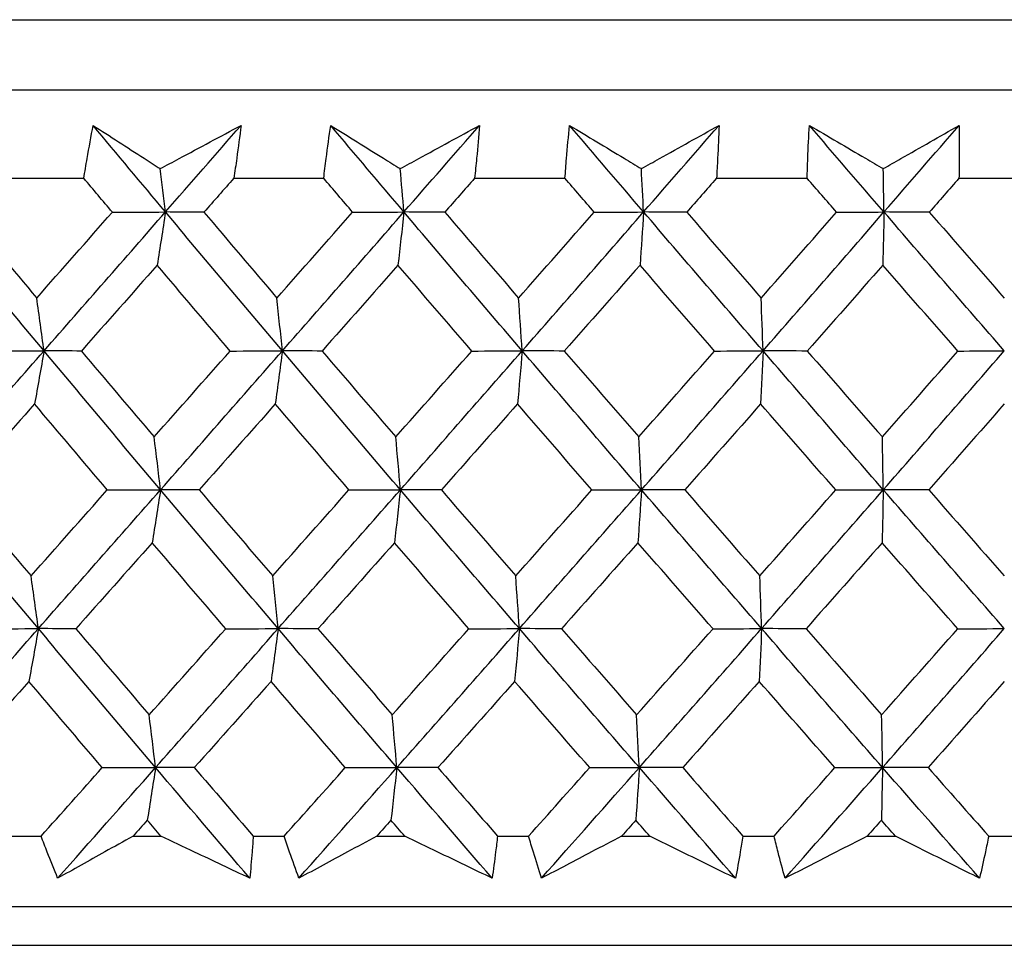
# Model space of a CAD drawing. Units: millimetres. Extents: x 32 to 1156, y 32 to 808.
# Drawn here: x 981 to 986, y 341 to 346 of the extents above; entities that cross this region are included whole.
import ezdxf

# ---------------------------------------------------------------- set-up
doc = ezdxf.new("R2010")
doc.units = ezdxf.units.MM
doc.header["$LTSCALE"] = 4
doc.layers.add('Visible (ISO)', color=7, linetype='Continuous', lineweight=25, true_color=0x00003f)

msp = doc.modelspace()

# ---------------------------------------------------------------- linework, layer by layer
at = {"layer": 'Visible (ISO)'}
for p, q in [((958.2224, 346.1545), (1013.6941, 346.1545)), ((958.5838, 345.7931), (1013.3327, 345.7931)), ((980.7608, 345.3387), (981.22, 345.3387)), ((981.9923, 345.3387), (982.4549, 345.3387)), ((983.2318, 345.3387), (983.6967, 345.3387)), ((984.4769, 345.3387), (984.9432, 345.3387)), ((985.7249, 345.3387), (986.1916, 345.3387)), ((980.8424, 341.9545), (981.0004, 341.9545)), ((981.4736, 341.9545), (981.6172, 341.9545)), ((982.0921, 341.9545), (982.2513, 341.9545)), ((982.7276, 341.9545), (982.8721, 341.9545)), ((983.3497, 341.9545), (983.5096, 341.9545)), ((983.9881, 341.9545), (984.1332, 341.9545)), ((984.6125, 341.9545), (984.7729, 341.9545)), ((985.2526, 341.9545), (985.398, 341.9545)), ((985.878, 341.9545), (986.0385, 341.9545)), ((958.1108, 341.5931), (1013.8057, 341.5931)), ((960.7083, 341.3931), (1011.2083, 341.3931))]:
    msp.add_line(p, q, dxfattribs=at)
for points, knots in [([(981.22, 345.3387), (981.2256, 345.3727), (981.2313, 345.4066), (981.2471, 345.4973), (981.2573, 345.5541), (981.268, 345.6109)], [0.00959506, 0.00959506, 0.00959506, 0.00959506, 0.02399435, 0.02399435, 0.0480835, 0.0480835, 0.0480835, 0.0480835]), ([(981.268, 345.6109), (981.3551, 345.5545), (981.4426, 345.4981), (981.558, 345.4239), (981.5858, 345.4061), (981.6135, 345.3883)], [0, 0, 0, 0, 0.0379233, 0.0379233, 0.04988248, 0.04988248, 0.04988248, 0.04988248]), ([(981.6135, 345.3883), (981.6458, 345.4056), (981.6782, 345.4229), (981.817, 345.4971), (981.9233, 345.554), (982.0294, 345.6109)], [0.02645677, 0.02645677, 0.02645677, 0.02645677, 0.03806819, 0.03806819, 0.07633926, 0.07633926, 0.07633926, 0.07633926]), ([(982.0294, 345.6109), (982.0224, 345.5546), (982.015, 345.4984), (982.0024, 345.4077), (981.9974, 345.3732), (981.9923, 345.3387)], [0, 0, 0, 0, 0.02386542, 0.02386542, 0.03848842, 0.03848842, 0.03848842, 0.03848842]), ([(982.4549, 345.3387), (982.4589, 345.3727), (982.4631, 345.4066), (982.4748, 345.4973), (982.4826, 345.5541), (982.4908, 345.6109)], [0.00959506, 0.00959506, 0.00959506, 0.00959506, 0.02399435, 0.02399435, 0.0480835, 0.0480835, 0.0480835, 0.0480835]), ([(982.4908, 345.6109), (982.581, 345.5545), (982.6716, 345.4981), (982.7912, 345.4239), (982.8199, 345.4061), (982.8486, 345.3883)], [0, 0, 0, 0, 0.0379233, 0.0379233, 0.04988248, 0.04988248, 0.04988248, 0.04988248]), ([(982.8486, 345.3883), (982.8804, 345.4056), (982.9121, 345.4229), (983.0484, 345.4971), (983.1527, 345.554), (983.2568, 345.6109)], [0.02645677, 0.02645677, 0.02645677, 0.02645677, 0.03806819, 0.03806819, 0.07633926, 0.07633926, 0.07633926, 0.07633926]), ([(983.2568, 345.6109), (983.2524, 345.5546), (983.2474, 345.4984), (983.2388, 345.4077), (983.2354, 345.3732), (983.2318, 345.3387)], [0, 0, 0, 0, 0.02386542, 0.02386542, 0.03848842, 0.03848842, 0.03848842, 0.03848842]), ([(983.6967, 345.3387), (983.6993, 345.3727), (983.702, 345.4066), (983.7096, 345.4973), (983.7149, 345.5541), (983.7205, 345.6109)], [0.00959506, 0.00959506, 0.00959506, 0.00959506, 0.02399435, 0.02399435, 0.0480835, 0.0480835, 0.0480835, 0.0480835]), ([(983.7205, 345.6109), (983.8138, 345.5545), (983.9073, 345.4981), (984.0307, 345.4239), (984.0603, 345.4061), (984.0899, 345.3883)], [0, 0, 0, 0, 0.0379233, 0.0379233, 0.04988248, 0.04988248, 0.04988248, 0.04988248]), ([(984.0899, 345.3883), (984.1211, 345.4056), (984.1521, 345.4229), (984.2856, 345.4971), (984.3878, 345.554), (984.4897, 345.6109)], [0.02645677, 0.02645677, 0.02645677, 0.02645677, 0.03806819, 0.03806819, 0.07633926, 0.07633926, 0.07633926, 0.07633926]), ([(984.4897, 345.6109), (984.4877, 345.5546), (984.4853, 345.4984), (984.4808, 345.4077), (984.4789, 345.3732), (984.4769, 345.3387)], [0, 0, 0, 0, 0.02386542, 0.02386542, 0.03848842, 0.03848842, 0.03848842, 0.03848842]), ([(984.9432, 345.3387), (984.9442, 345.3727), (984.9454, 345.4066), (984.949, 345.4973), (984.9516, 345.5541), (984.9548, 345.6109)], [0.00959506, 0.00959506, 0.00959506, 0.00959506, 0.02399435, 0.02399435, 0.0480835, 0.0480835, 0.0480835, 0.0480835]), ([(984.9548, 345.6109), (985.0508, 345.5545), (985.1471, 345.4981), (985.2741, 345.4239), (985.3046, 345.4061), (985.3351, 345.3883)], [0, 0, 0, 0, 0.0379233, 0.0379233, 0.04988248, 0.04988248, 0.04988248, 0.04988248]), ([(985.3351, 345.3883), (985.3655, 345.4056), (985.3958, 345.4229), (985.5262, 345.4971), (985.626, 345.554), (985.7255, 345.6109)], [0.02645677, 0.02645677, 0.02645677, 0.02645677, 0.03806819, 0.03806819, 0.07633926, 0.07633926, 0.07633926, 0.07633926]), ([(985.7255, 345.6109), (985.726, 345.5546), (985.7262, 345.4984), (985.7257, 345.4077), (985.7254, 345.3732), (985.7249, 345.3387)], [0, 0, 0, 0, 0.02386542, 0.02386542, 0.03848842, 0.03848842, 0.03848842, 0.03848842]), ([(981.0854, 341.738), (981.0673, 341.7828), (981.0494, 341.8277), (981.0213, 341.8999), (981.0108, 341.9272), (981.0004, 341.9545)], [0, 0, 0, 0, 0.01928227, 0.01928227, 0.03099186, 0.03099186, 0.03099186, 0.03099186]), ([(981.4736, 341.9545), (981.425, 341.9274), (981.3764, 341.9004), (981.2469, 341.8282), (981.1661, 341.7831), (981.0854, 341.738)], [0.01318985, 0.01318985, 0.01318985, 0.01318985, 0.03294866, 0.03294866, 0.06599838, 0.06599838, 0.06599838, 0.06599838]), ([(982.0745, 341.738), (981.9799, 341.7828), (981.8851, 341.8277), (981.7326, 341.8999), (981.6749, 341.9272), (981.6172, 341.9545)], [0, 0, 0, 0, 0.03285715, 0.03285715, 0.05280852, 0.05280852, 0.05280852, 0.05280852]), ([(982.0921, 341.9545), (982.0903, 341.9274), (982.0883, 341.9004), (982.0826, 341.8282), (982.0788, 341.7831), (982.0745, 341.738)], [0.00775492, 0.00775492, 0.00775492, 0.00775492, 0.019351, 0.019351, 0.03874678, 0.03874678, 0.03874678, 0.03874678]), ([(982.327, 341.738), (982.3108, 341.7828), (982.2949, 341.8277), (982.2698, 341.8999), (982.2605, 341.9272), (982.2513, 341.9545)], [0, 0, 0, 0, 0.01928227, 0.01928227, 0.03099186, 0.03099186, 0.03099186, 0.03099186]), ([(982.7276, 341.9545), (982.6775, 341.9274), (982.6274, 341.9004), (982.4937, 341.8282), (982.4103, 341.7831), (982.327, 341.738)], [0.01318985, 0.01318985, 0.01318985, 0.01318985, 0.03294866, 0.03294866, 0.06599838, 0.06599838, 0.06599838, 0.06599838]), ([(983.3222, 341.738), (983.229, 341.7828), (983.1358, 341.8277), (982.9857, 341.8999), (982.9289, 341.9272), (982.8721, 341.9545)], [0, 0, 0, 0, 0.03285715, 0.03285715, 0.05280852, 0.05280852, 0.05280852, 0.05280852]), ([(983.3497, 341.9545), (983.3466, 341.9274), (983.3433, 341.9004), (983.3344, 341.8282), (983.3285, 341.7831), (983.3222, 341.738)], [0.00775492, 0.00775492, 0.00775492, 0.00775492, 0.019351, 0.019351, 0.03874678, 0.03874678, 0.03874678, 0.03874678]), ([(983.5759, 341.738), (983.5617, 341.7828), (983.5477, 341.8277), (983.5258, 341.8999), (983.5176, 341.9272), (983.5096, 341.9545)], [0, 0, 0, 0, 0.01928227, 0.01928227, 0.03099186, 0.03099186, 0.03099186, 0.03099186]), ([(983.9881, 341.9545), (983.9365, 341.9274), (983.885, 341.9004), (983.7475, 341.8282), (983.6616, 341.7831), (983.5759, 341.738)], [0.01318985, 0.01318985, 0.01318985, 0.01318985, 0.03294866, 0.03294866, 0.06599838, 0.06599838, 0.06599838, 0.06599838]), ([(984.5751, 341.738), (984.4837, 341.7828), (984.3921, 341.8277), (984.2447, 341.8999), (984.189, 341.9272), (984.1332, 341.9545)], [0, 0, 0, 0, 0.03285715, 0.03285715, 0.05280852, 0.05280852, 0.05280852, 0.05280852]), ([(984.6125, 341.9545), (984.6081, 341.9274), (984.6037, 341.9004), (984.5914, 341.8282), (984.5835, 341.7831), (984.5751, 341.738)], [0.00775492, 0.00775492, 0.00775492, 0.00775492, 0.019351, 0.019351, 0.03874678, 0.03874678, 0.03874678, 0.03874678]), ([(984.8297, 341.738), (984.8174, 341.7828), (984.8054, 341.8277), (984.7867, 341.8999), (984.7797, 341.9272), (984.7729, 341.9545)], [0, 0, 0, 0, 0.01928227, 0.01928227, 0.03099186, 0.03099186, 0.03099186, 0.03099186]), ([(985.2526, 341.9545), (985.1997, 341.9274), (985.1468, 341.9004), (985.0057, 341.8282), (984.9176, 341.7831), (984.8297, 341.738)], [0.01318985, 0.01318985, 0.01318985, 0.01318985, 0.03294866, 0.03294866, 0.06599838, 0.06599838, 0.06599838, 0.06599838]), ([(985.8309, 341.738), (985.7413, 341.7828), (985.6516, 341.8277), (985.5073, 341.8999), (985.4527, 341.9272), (985.398, 341.9545)], [0, 0, 0, 0, 0.03285715, 0.03285715, 0.05280852, 0.05280852, 0.05280852, 0.05280852]), ([(985.878, 341.9545), (985.8724, 341.9274), (985.8667, 341.9004), (985.8512, 341.8282), (985.8412, 341.7831), (985.8309, 341.738)], [0.00775492, 0.00775492, 0.00775492, 0.00775492, 0.019351, 0.019351, 0.03874678, 0.03874678, 0.03874678, 0.03874678])]:
    msp.add_open_spline(points, degree=3, knots=knots, dxfattribs=at)
for points in [[(981.6404, 345.1654), (981.5159, 345.3139), (981.3918, 345.4624), (981.268, 345.6109)], [(981.6404, 345.1654), (981.7702, 345.3139), (981.8999, 345.4624), (982.0294, 345.6109)], [(982.8678, 345.1654), (982.7418, 345.3139), (982.6161, 345.4624), (982.4908, 345.6109)], [(982.8678, 345.1654), (982.9976, 345.3139), (983.1273, 345.4624), (983.2568, 345.6109)], [(984.1015, 345.1654), (983.9742, 345.3139), (983.8472, 345.4624), (983.7205, 345.6109)], [(984.1015, 345.1654), (984.2311, 345.3139), (984.3605, 345.4624), (984.4897, 345.6109)], [(985.3389, 345.1654), (985.2106, 345.3139), (985.0826, 345.4624), (984.9548, 345.6109)], [(985.3389, 345.1654), (985.468, 345.3139), (985.5968, 345.4624), (985.7255, 345.6109)], [(981.6404, 345.1654), (981.6315, 345.2401), (981.6225, 345.3144), (981.6135, 345.3883)], [(982.8678, 345.1654), (982.8615, 345.2401), (982.8551, 345.3144), (982.8486, 345.3883)], [(984.1015, 345.1654), (984.0977, 345.2401), (984.0938, 345.3144), (984.0899, 345.3883)], [(985.3389, 345.1654), (985.3376, 345.2401), (985.3364, 345.3144), (985.3351, 345.3883)], [(981.3671, 345.1644), (981.318, 345.2225), (981.269, 345.2806), (981.22, 345.3387)], [(981.9923, 345.3387), (981.941, 345.2806), (981.8898, 345.2225), (981.8385, 345.1644)], [(982.6038, 345.1644), (982.5541, 345.2225), (982.5044, 345.2806), (982.4549, 345.3387)], [(983.2318, 345.3387), (983.1806, 345.2806), (983.1293, 345.2225), (983.0781, 345.1644)], [(983.8472, 345.1644), (983.797, 345.2225), (983.7469, 345.2806), (983.6967, 345.3387)], [(984.4769, 345.3387), (984.4257, 345.2806), (984.3746, 345.2225), (984.3235, 345.1644)], [(985.0949, 345.1644), (985.0443, 345.2225), (984.9937, 345.2806), (984.9432, 345.3387)], [(985.7249, 345.3387), (985.674, 345.2806), (985.6231, 345.2225), (985.5721, 345.1644)], [(981.0152, 344.4509), (980.8163, 344.6891), (980.6184, 344.9273), (980.4216, 345.1654)], [(980.6072, 345.1644), (980.7304, 345.0171), (980.8539, 344.8699), (980.9777, 344.7227)], [(980.9777, 344.7227), (981.1075, 344.8699), (981.2373, 345.0171), (981.3671, 345.1644)], [(981.0152, 344.4509), (981.2238, 344.6891), (981.4322, 344.9273), (981.6404, 345.1654)], [(981.3671, 345.1644), (981.4582, 345.1647), (981.5493, 345.1651), (981.6404, 345.1654)], [(981.6404, 345.1654), (981.6263, 345.0736), (981.6121, 344.9824), (981.5978, 344.8917)], [(981.8385, 345.1644), (981.7725, 345.1647), (981.7064, 345.1651), (981.6404, 345.1654)], [(982.2422, 344.4509), (982.0407, 344.6891), (981.84, 344.9273), (981.6404, 345.1654)], [(981.8385, 345.1644), (981.9634, 345.0171), (982.0886, 344.8699), (982.214, 344.7227)], [(982.214, 344.7227), (982.344, 344.8699), (982.4739, 345.0171), (982.6038, 345.1644)], [(982.2422, 344.4509), (982.4511, 344.6891), (982.6596, 344.9273), (982.8678, 345.1654)], [(982.6038, 345.1644), (982.6918, 345.1647), (982.7798, 345.1651), (982.8678, 345.1654)], [(982.8678, 345.1654), (982.8577, 345.0736), (982.8476, 344.9824), (982.8373, 344.8917)], [(983.0781, 345.1644), (983.008, 345.1647), (982.9379, 345.1651), (982.8678, 345.1654)], [(983.4767, 344.4509), (983.2729, 344.6891), (983.07, 344.9273), (982.8678, 345.1654)], [(983.0781, 345.1644), (983.2044, 345.0171), (983.331, 344.8699), (983.4579, 344.7227)], [(983.4579, 344.7227), (983.5878, 344.8699), (983.7176, 345.0171), (983.8472, 345.1644)], [(983.4767, 344.4509), (983.6854, 344.6891), (983.8937, 344.9273), (984.1015, 345.1654)], [(983.8472, 345.1644), (983.932, 345.1647), (984.0167, 345.1651), (984.1015, 345.1654)], [(984.1015, 345.1654), (984.0954, 345.0736), (984.0893, 344.9824), (984.0832, 344.8917)], [(984.3235, 345.1644), (984.2495, 345.1647), (984.1755, 345.1651), (984.1015, 345.1654)], [(984.7162, 344.4509), (984.5106, 344.6891), (984.3057, 344.9273), (984.1015, 345.1654)], [(984.3235, 345.1644), (984.451, 345.0171), (984.5788, 344.8699), (984.7068, 344.7227)], [(984.7068, 344.7227), (984.8363, 344.8699), (984.9657, 345.0171), (985.0949, 345.1644)], [(984.7162, 344.4509), (984.9243, 344.6891), (985.1319, 344.9273), (985.3389, 345.1654)], [(985.0949, 345.1644), (985.1763, 345.1647), (985.2576, 345.1651), (985.3389, 345.1654)], [(985.3389, 345.1654), (985.3369, 345.0736), (985.3349, 344.9824), (985.3328, 344.8917)], [(985.5721, 345.1644), (985.4944, 345.1647), (985.4167, 345.1651), (985.3389, 345.1654)], [(985.9583, 344.4509), (985.7512, 344.6891), (985.5447, 344.9273), (985.3389, 345.1654)], [(985.5721, 345.1644), (985.7007, 345.0171), (985.8294, 344.8699), (985.9583, 344.7227)], [(981.5978, 344.8917), (981.4677, 344.7445), (981.3376, 344.5973), (981.2074, 344.4501)], [(981.9732, 344.4501), (981.8478, 344.5973), (981.7226, 344.7445), (981.5978, 344.8917)], [(982.8373, 344.8917), (982.7072, 344.7445), (982.577, 344.5973), (982.4468, 344.4501)], [(983.2172, 344.4501), (983.0903, 344.5973), (982.9637, 344.7445), (982.8373, 344.8917)], [(984.0832, 344.8917), (983.9533, 344.7445), (983.8233, 344.5973), (983.6932, 344.4501)], [(984.4668, 344.4501), (984.3387, 344.5973), (984.2108, 344.7445), (984.0832, 344.8917)], [(985.3328, 344.8917), (985.2034, 344.7445), (985.0739, 344.5973), (984.9442, 344.4501)], [(985.7193, 344.4501), (985.5903, 344.5973), (985.4614, 344.7445), (985.3328, 344.8917)], [(981.0152, 344.4509), (981.0028, 344.542), (980.9903, 344.6326), (980.9777, 344.7227)], [(982.2422, 344.4509), (982.2329, 344.542), (982.2235, 344.6326), (982.214, 344.7227)], [(983.4767, 344.4509), (983.4705, 344.542), (983.4642, 344.6326), (983.4579, 344.7227)], [(984.7162, 344.4509), (984.7131, 344.542), (984.71, 344.6326), (984.7068, 344.7227)], [(980.389, 343.7365), (980.5979, 343.9746), (980.8066, 344.2128), (981.0152, 344.4509)], [(980.7372, 344.4501), (980.8299, 344.4504), (980.9225, 344.4507), (981.0152, 344.4509)], [(981.0152, 344.4509), (980.9991, 344.3594), (980.9829, 344.2684), (980.9666, 344.1779)], [(981.2074, 344.4501), (981.1434, 344.4504), (981.0793, 344.4507), (981.0152, 344.4509)], [(981.6149, 343.7365), (981.414, 343.9746), (981.2141, 344.2128), (981.0152, 344.4509)], [(981.2074, 344.4501), (981.332, 344.3027), (981.4568, 344.1553), (981.582, 344.008)], [(981.582, 344.008), (981.7125, 344.1553), (981.8429, 344.3027), (981.9732, 344.4501)], [(981.6149, 343.7365), (981.8243, 343.9746), (982.0334, 344.2128), (982.2422, 344.4509)], [(981.9732, 344.4501), (982.0629, 344.4504), (982.1526, 344.4507), (982.2422, 344.4509)], [(982.2422, 344.4509), (982.2301, 344.3594), (982.218, 344.2684), (982.2057, 344.1779)], [(982.4468, 344.4501), (982.3786, 344.4504), (982.3104, 344.4507), (982.2422, 344.4509)], [(982.8496, 343.7365), (982.6463, 343.9746), (982.4438, 344.2128), (982.2422, 344.4509)], [(982.4468, 344.4501), (982.5729, 344.3027), (982.6994, 344.1553), (982.8261, 344.008)], [(982.8261, 344.008), (982.9565, 344.1553), (983.0869, 344.3027), (983.2172, 344.4501)], [(982.8496, 343.7365), (983.059, 343.9746), (983.2681, 344.2128), (983.4767, 344.4509)], [(983.2172, 344.4501), (983.3037, 344.4504), (983.3902, 344.4507), (983.4767, 344.4509)], [(983.4767, 344.4509), (983.4687, 344.3594), (983.4605, 344.2684), (983.4523, 344.1779)], [(983.6932, 344.4501), (983.6211, 344.4504), (983.5489, 344.4507), (983.4767, 344.4509)], [(984.0906, 343.7365), (983.8852, 343.9746), (983.6805, 344.2128), (983.4767, 344.4509)], [(983.6932, 344.4501), (983.8207, 344.3027), (983.9484, 344.1553), (984.0764, 344.008)], [(984.0764, 344.008), (984.2066, 344.1553), (984.3368, 344.3027), (984.4668, 344.4501)], [(984.0906, 343.7365), (984.2996, 343.9746), (984.5082, 344.2128), (984.7162, 344.4509)], [(984.4668, 344.4501), (984.5499, 344.4504), (984.6331, 344.4507), (984.7162, 344.4509)], [(984.7162, 344.4509), (984.7122, 344.3594), (984.7081, 344.2684), (984.704, 344.1779)], [(984.9442, 344.4501), (984.8682, 344.4504), (984.7922, 344.4507), (984.7162, 344.4509)], [(985.3353, 343.7365), (985.1282, 343.9746), (984.9219, 344.2128), (984.7162, 344.4509)], [(984.9442, 344.4501), (985.0728, 344.3027), (985.2016, 344.1553), (985.3305, 344.008)], [(985.3305, 344.008), (985.4603, 344.1553), (985.5899, 344.3027), (985.7193, 344.4501)], [(985.3353, 343.7365), (985.5435, 343.9746), (985.7512, 344.2128), (985.9583, 344.4509)], [(985.7193, 344.4501), (985.7989, 344.4504), (985.8786, 344.4507), (985.9583, 344.4509)], [(980.9666, 344.1779), (980.8361, 344.0305), (980.7057, 343.8832), (980.5752, 343.7359)], [(981.341, 343.7359), (981.2159, 343.8832), (981.0911, 344.0305), (980.9666, 344.1779)], [(982.2057, 344.1779), (982.0751, 344.0305), (981.9444, 343.8832), (981.8136, 343.7359)], [(982.585, 343.7359), (982.4582, 343.8832), (982.3318, 344.0305), (982.2057, 344.1779)], [(983.4523, 344.1779), (983.3218, 344.0305), (983.1912, 343.8832), (983.0605, 343.7359)], [(983.8357, 343.7359), (983.7076, 343.8832), (983.5799, 344.0305), (983.4523, 344.1779)], [(984.704, 344.1779), (984.5739, 344.0305), (984.4435, 343.8832), (984.3131, 343.7359)], [(985.0907, 343.7359), (984.9616, 343.8832), (984.8327, 344.0305), (984.704, 344.1779)], [(985.9583, 344.1779), (985.8287, 344.0305), (985.699, 343.8832), (985.5691, 343.7359)], [(981.6149, 343.7365), (981.604, 343.8275), (981.5931, 343.918), (981.582, 344.008)], [(982.8496, 343.7365), (982.8418, 343.8275), (982.834, 343.918), (982.8261, 344.008)], [(984.0906, 343.7365), (984.0859, 343.8275), (984.0812, 343.918), (984.0764, 344.008)], [(985.3353, 343.7365), (985.3337, 343.8275), (985.3321, 343.918), (985.3305, 344.008)], [(980.9862, 343.022), (980.7861, 343.2602), (980.587, 343.4983), (980.389, 343.7365)], [(980.5752, 343.7359), (980.6993, 343.5883), (980.8238, 343.4407), (980.9486, 343.2933)], [(980.9486, 343.2933), (981.0794, 343.4407), (981.2102, 343.5883), (981.341, 343.7359)], [(980.9862, 343.022), (981.1959, 343.2602), (981.4055, 343.4983), (981.6149, 343.7365)], [(981.341, 343.7359), (981.4323, 343.7361), (981.5236, 343.7363), (981.6149, 343.7365)], [(981.6149, 343.7365), (981.6008, 343.6451), (981.5866, 343.5543), (981.5723, 343.4641)], [(981.8136, 343.7359), (981.7474, 343.7361), (981.6812, 343.7363), (981.6149, 343.7365)], [(982.2204, 343.022), (982.0176, 343.2602), (981.8158, 343.4983), (981.6149, 343.7365)], [(981.8136, 343.7359), (981.9395, 343.5883), (982.0657, 343.4407), (982.1922, 343.2933)], [(982.1922, 343.2933), (982.3232, 343.4407), (982.4541, 343.5883), (982.585, 343.7359)], [(982.2204, 343.022), (982.4304, 343.2602), (982.6402, 343.4983), (982.8496, 343.7365)], [(982.585, 343.7359), (982.6732, 343.7361), (982.7614, 343.7363), (982.8496, 343.7365)], [(982.8496, 343.7365), (982.8395, 343.6451), (982.8293, 343.5543), (982.8191, 343.4641)], [(983.0605, 343.7359), (982.9902, 343.7361), (982.9199, 343.7363), (982.8496, 343.7365)], [(983.4622, 343.022), (983.2571, 343.2602), (983.0529, 343.4983), (982.8496, 343.7365)], [(983.0605, 343.7359), (983.1878, 343.5883), (983.3154, 343.4407), (983.4433, 343.2933)], [(983.4433, 343.2933), (983.5742, 343.4407), (983.705, 343.5883), (983.8357, 343.7359)], [(983.4622, 343.022), (983.672, 343.2602), (983.8815, 343.4983), (984.0906, 343.7365)], [(983.8357, 343.7359), (983.9206, 343.7361), (984.0056, 343.7363), (984.0906, 343.7365)], [(984.0906, 343.7365), (984.0845, 343.6451), (984.0784, 343.5543), (984.0722, 343.4641)], [(984.3131, 343.7359), (984.2389, 343.7361), (984.1647, 343.7363), (984.0906, 343.7365)], [(984.7089, 343.022), (984.5021, 343.2602), (984.2959, 343.4983), (984.0906, 343.7365)], [(984.3131, 343.7359), (984.4417, 343.5883), (984.5705, 343.4407), (984.6995, 343.2933)], [(984.6995, 343.2933), (984.83, 343.4407), (984.9604, 343.5883), (985.0907, 343.7359)], [(984.7089, 343.022), (984.9182, 343.2602), (985.127, 343.4983), (985.3353, 343.7365)], [(985.0907, 343.7359), (985.1722, 343.7361), (985.2537, 343.7363), (985.3353, 343.7365)], [(985.3353, 343.7365), (985.3332, 343.6451), (985.3312, 343.5543), (985.3292, 343.4641)], [(985.5691, 343.7359), (985.4911, 343.7361), (985.4132, 343.7363), (985.3353, 343.7365)], [(985.9583, 343.022), (985.75, 343.2602), (985.5423, 343.4983), (985.3353, 343.7365)], [(985.5691, 343.7359), (985.6986, 343.5883), (985.8283, 343.4407), (985.9583, 343.2933)], [(981.5723, 343.4641), (981.4412, 343.3166), (981.3101, 343.1691), (981.179, 343.0216)], [(981.9508, 343.0216), (981.8243, 343.1691), (981.6981, 343.3166), (981.5723, 343.4641)], [(982.8191, 343.4641), (982.688, 343.3166), (982.5568, 343.1691), (982.4255, 343.0216)], [(983.202, 343.0216), (983.0741, 343.1691), (982.9465, 343.3166), (982.8191, 343.4641)], [(984.0722, 343.4641), (983.9414, 343.3166), (983.8103, 343.1691), (983.6792, 343.0216)], [(984.4589, 343.0216), (984.3297, 343.1691), (984.2009, 343.3166), (984.0722, 343.4641)], [(985.3292, 343.4641), (985.1988, 343.3166), (985.0682, 343.1691), (984.9375, 343.0216)], [(985.7187, 343.0216), (985.5887, 343.1691), (985.4588, 343.3166), (985.3292, 343.4641)], [(980.9862, 343.022), (980.9737, 343.1129), (980.9612, 343.2033), (980.9486, 343.2933)], [(982.2204, 343.022), (982.2111, 343.1129), (982.2017, 343.2033), (982.1922, 343.2933)], [(983.4622, 343.022), (983.4559, 343.1129), (983.4496, 343.2033), (983.4433, 343.2933)], [(984.7089, 343.022), (984.7058, 343.1129), (984.7027, 343.2033), (984.6995, 343.2933)], [(980.3563, 342.3075), (980.5664, 342.5457), (980.7764, 342.7839), (980.9862, 343.022)], [(980.7076, 343.0216), (980.8004, 343.0217), (980.8933, 343.0219), (980.9862, 343.022)], [(980.9862, 343.022), (980.9701, 342.9309), (980.9539, 342.8403), (980.9376, 342.7503)], [(981.179, 343.0216), (981.1147, 343.0217), (981.0504, 343.0219), (980.9862, 343.022)], [(981.5894, 342.3075), (981.3874, 342.5457), (981.1862, 342.7839), (980.9862, 343.022)], [(981.179, 343.0216), (981.3045, 342.8739), (981.4303, 342.7262), (981.5565, 342.5785)], [(981.5565, 342.5785), (981.688, 342.7262), (981.8194, 342.8739), (981.9508, 343.0216)], [(981.5894, 342.3075), (981.8, 342.5457), (982.0103, 342.7839), (982.2204, 343.022)], [(981.9508, 343.0216), (982.0406, 343.0217), (982.1305, 343.0219), (982.2204, 343.022)], [(982.2204, 343.022), (982.2083, 342.9309), (982.1961, 342.8403), (982.1839, 342.7503)], [(982.4255, 343.0216), (982.3572, 343.0217), (982.2888, 343.0219), (982.2204, 343.022)], [(982.8314, 342.3075), (982.6268, 342.5457), (982.4231, 342.7839), (982.2204, 343.022)], [(982.4255, 343.0216), (982.5527, 342.8739), (982.6801, 342.7262), (982.8078, 342.5785)], [(982.8078, 342.5785), (982.9393, 342.7262), (983.0707, 342.8739), (983.202, 343.0216)], [(982.8314, 342.3075), (983.042, 342.5457), (983.2523, 342.7839), (983.4622, 343.022)], [(983.202, 343.0216), (983.2887, 343.0217), (983.3754, 343.0219), (983.4622, 343.022)], [(983.4622, 343.022), (983.4541, 342.9309), (983.4459, 342.8403), (983.4378, 342.7503)], [(983.6792, 343.0216), (983.6069, 343.0217), (983.5345, 343.0219), (983.4622, 343.022)], [(984.0796, 342.3075), (983.873, 342.5457), (983.6672, 342.7839), (983.4622, 343.022)], [(983.6792, 343.0216), (983.8077, 342.8739), (983.9365, 342.7262), (984.0655, 342.5785)], [(984.0655, 342.5785), (984.1967, 342.7262), (984.3279, 342.8739), (984.4589, 343.0216)], [(984.0796, 342.3075), (984.2898, 342.5457), (984.4996, 342.7839), (984.7089, 343.022)], [(984.4589, 343.0216), (984.5422, 343.0217), (984.6256, 343.0219), (984.7089, 343.022)], [(984.7089, 343.022), (984.7049, 342.9309), (984.7008, 342.8403), (984.6967, 342.7503)], [(984.9375, 343.0216), (984.8613, 343.0217), (984.7851, 343.0219), (984.7089, 343.022)], [(985.3316, 342.3075), (985.1234, 342.5457), (984.9158, 342.7839), (984.7089, 343.022)], [(984.9375, 343.0216), (985.0671, 342.8739), (985.1969, 342.7262), (985.3269, 342.5785)], [(985.3269, 342.5785), (985.4577, 342.7262), (985.5883, 342.8739), (985.7187, 343.0216)], [(985.3316, 342.3075), (985.5411, 342.5457), (985.75, 342.7839), (985.9583, 343.022)], [(985.7187, 343.0216), (985.7985, 343.0217), (985.8784, 343.0219), (985.9583, 343.022)], [(980.9376, 342.7503), (980.8061, 342.6026), (980.6746, 342.4549), (980.5431, 342.3073)], [(981.315, 342.3073), (981.1888, 342.4549), (981.063, 342.6026), (980.9376, 342.7503)], [(982.1839, 342.7503), (982.0522, 342.6026), (981.9205, 342.4549), (981.7888, 342.3073)], [(982.5661, 342.3073), (982.4384, 342.4549), (982.311, 342.6026), (982.1839, 342.7503)], [(983.4378, 342.7503), (983.3062, 342.6026), (983.1746, 342.4549), (983.0428, 342.3073)], [(983.8241, 342.3073), (983.6951, 342.4549), (983.5663, 342.6026), (983.4378, 342.7503)], [(984.6967, 342.7503), (984.5655, 342.6026), (984.4342, 342.4549), (984.3028, 342.3073)], [(985.0864, 342.3073), (984.9563, 342.4549), (984.8264, 342.6026), (984.6967, 342.7503)], [(985.9583, 342.7503), (985.8277, 342.6026), (985.6969, 342.4549), (985.566, 342.3073)], [(981.5894, 342.3075), (981.5786, 342.3984), (981.5676, 342.4887), (981.5565, 342.5785)], [(982.8314, 342.3075), (982.8236, 342.3984), (982.8157, 342.4887), (982.8078, 342.5785)], [(984.0796, 342.3075), (984.0749, 342.3984), (984.0702, 342.4887), (984.0655, 342.5785)], [(985.3316, 342.3075), (985.3301, 342.3984), (985.3285, 342.4887), (985.3269, 342.5785)], [(981.0004, 341.9545), (981.1053, 342.0721), (981.2101, 342.1897), (981.315, 342.3073)], [(981.0854, 341.738), (981.2536, 341.9278), (981.4216, 342.1177), (981.5894, 342.3075)], [(981.315, 342.3073), (981.4065, 342.3074), (981.4979, 342.3075), (981.5894, 342.3075)], [(981.5894, 342.3075), (981.5753, 342.2166), (981.5612, 342.1263), (981.5469, 342.0365)], [(981.7888, 342.3073), (981.7223, 342.3074), (981.6559, 342.3075), (981.5894, 342.3075)], [(982.0745, 341.738), (981.9122, 341.9278), (981.7505, 342.1177), (981.5894, 342.3075)], [(981.7888, 342.3073), (981.8897, 342.1897), (981.9908, 342.0721), (982.0921, 341.9545)], [(982.2513, 341.9545), (982.3563, 342.0721), (982.4612, 342.1897), (982.5661, 342.3073)], [(982.327, 341.738), (982.4953, 341.9278), (982.6635, 342.1177), (982.8314, 342.3075)], [(982.5661, 342.3073), (982.6545, 342.3074), (982.743, 342.3075), (982.8314, 342.3075)], [(982.8314, 342.3075), (982.8213, 342.2166), (982.8111, 342.1263), (982.8009, 342.0365)], [(983.0428, 342.3073), (982.9723, 342.3074), (982.9019, 342.3075), (982.8314, 342.3075)], [(983.3222, 341.738), (983.158, 341.9278), (982.9944, 342.1177), (982.8314, 342.3075)], [(983.0428, 342.3073), (983.1449, 342.1897), (983.2472, 342.0721), (983.3497, 341.9545)], [(983.5096, 341.9545), (983.6145, 342.0721), (983.7194, 342.1897), (983.8241, 342.3073)], [(983.5759, 341.738), (983.7441, 341.9278), (983.912, 342.1177), (984.0796, 342.3075)], [(983.8241, 342.3073), (983.9093, 342.3074), (983.9944, 342.3075), (984.0796, 342.3075)], [(984.0796, 342.3075), (984.0735, 342.2166), (984.0674, 342.1263), (984.0613, 342.0365)], [(984.3028, 342.3073), (984.2284, 342.3074), (984.154, 342.3075), (984.0796, 342.3075)], [(984.5751, 341.738), (984.4095, 341.9278), (984.2443, 342.1177), (984.0796, 342.3075)], [(984.3028, 342.3073), (984.4058, 342.1897), (984.5091, 342.0721), (984.6125, 341.9545)], [(984.7729, 341.9545), (984.8775, 342.0721), (984.982, 342.1897), (985.0864, 342.3073)], [(984.8297, 341.738), (984.9973, 341.9278), (985.1646, 342.1177), (985.3316, 342.3075)], [(985.0864, 342.3073), (985.1682, 342.3074), (985.2499, 342.3075), (985.3316, 342.3075)], [(985.3316, 342.3075), (985.3296, 342.2166), (985.3276, 342.1263), (985.3255, 342.0365)], [(985.566, 342.3073), (985.4879, 342.3074), (985.4097, 342.3075), (985.3316, 342.3075)], [(985.8309, 341.738), (985.664, 341.9278), (985.4976, 342.1177), (985.3316, 342.3075)], [(985.566, 342.3073), (985.6699, 342.1897), (985.7739, 342.0721), (985.878, 341.9545)], [(981.5469, 342.0365), (981.5225, 342.0091), (981.498, 341.9818), (981.4736, 341.9545)], [(981.6172, 341.9545), (981.5938, 341.9818), (981.5703, 342.0091), (981.5469, 342.0365)], [(982.8009, 342.0365), (982.7765, 342.0091), (982.7521, 341.9818), (982.7276, 341.9545)], [(982.8721, 341.9545), (982.8484, 341.9818), (982.8246, 342.0091), (982.8009, 342.0365)], [(984.0613, 342.0365), (984.0369, 342.0091), (984.0125, 341.9818), (983.9881, 341.9545)], [(984.1332, 341.9545), (984.1092, 341.9818), (984.0853, 342.0091), (984.0613, 342.0365)], [(985.3255, 342.0365), (985.3012, 342.0091), (985.2769, 341.9818), (985.2526, 341.9545)], [(985.398, 341.9545), (985.3738, 341.9818), (985.3497, 342.0091), (985.3255, 342.0365)]]:
    msp.add_open_spline(points, degree=3, dxfattribs=at)

doc.saveas('drawing.dxf')
